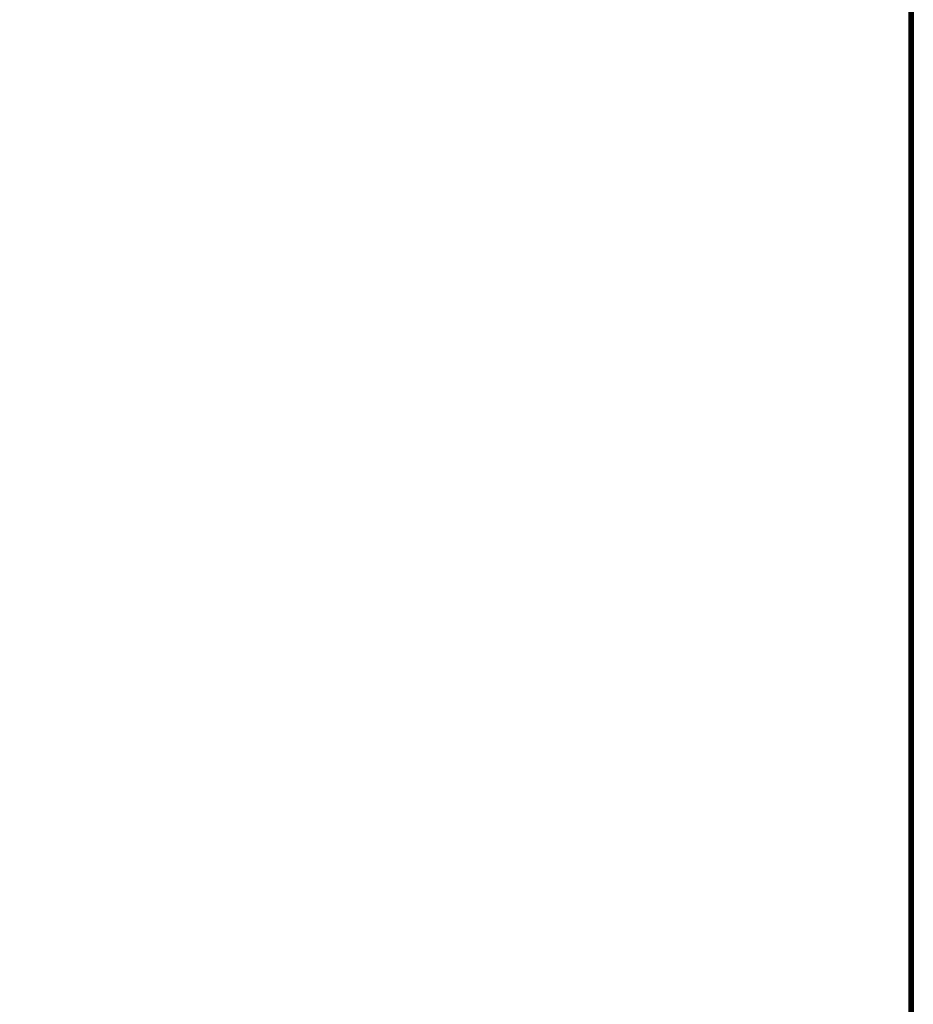
# Model space of a CAD drawing. Extents: x -236 to 155, y -75 to 122.
# Drawn here: x -196 to -184, y -11 to 3 of the extents above; entities that cross this region are included whole.
import ezdxf

# ---------------------------------------------------------------- set-up
doc = ezdxf.new("R2010")
doc.units = 0
doc.header["$LTSCALE"] = 96
doc.header["$MEASUREMENT"] = 0
for name, color, linetype in [('AFUTL-3-TP-EDLM-SH', 7, 'Continuous'), ('AFUTL-3-TPLM-TH', 7, 'Continuous'), ('AFUTL-P', 7, 'Continuous'), ('MAIN_FURN', 7, 'Continuous')]:
    doc.layers.add(name, color=color, linetype=linetype)

# ---------------------------------------------------------------- blocks, each defined once
blk = doc.blocks.new('TR6030RCSL')
at = {"layer": 'AFUTL-3-TP-EDLM-SH', "color": 5, "linetype": 'Continuous'}
for points in [[(0.059, -0.001, 28.802), (0.059, -0.001, 27.899), (59.941, -0.001, 27.9), (59.94, 0, 28.811)], [(0.059, -0.008, 28.825), (0.059, -0.001, 28.802), (59.94, 0, 28.811), (59.941, -0.009, 28.827)], [(0.059, -0.001, 27.899), (0.059, -0.009, 27.874), (59.941, -0.008, 27.876), (59.941, -0.001, 27.9)], [(0.059, -0.009, 27.874), (0.059, -0.024, 27.859), (59.941, -0.032, 27.852), (59.941, -0.008, 27.876)], [(0.059, -0.032, 28.849), (0.059, -0.008, 28.825), (59.941, -0.009, 28.827), (59.941, -0.024, 28.842)], [(0.059, -0.043, 27.849), (59.941, -0.032, 27.852), (0.059, -0.024, 27.859)], [(0.059, -0.032, 28.849), (59.941, -0.024, 28.842), (59.941, -0.043, 28.855)], [(0.059, -0.043, 27.849), (59.941, -0.06, 27.847), (59.941, -0.032, 27.852)], [(0.059, -0.032, 28.849), (59.941, -0.043, 28.855), (0.059, -0.06, 28.855)], [(0.059, -0.06, 27.847), (59.941, -0.06, 27.847), (0.059, -0.043, 27.849)], [(59.941, -0.043, 28.855), (59.941, -0.06, 28.855), (0.059, -0.06, 28.855)], [(0.059, -0.06, 28.855), (59.941, -0.06, 28.855), (59.941, -0.06, 27.847), (0.059, -0.06, 27.847)]]:
    blk.add_3dface(points, dxfattribs=at)
at = {"layer": 'AFUTL-3-TPLM-TH', "color": 42, "linetype": 'Continuous'}
for points, invisible_edges in [([(0.059, -29.942, 28.855), (59.941, -0.06, 28.855), (59.941, -29.942, 28.855)], 1), ([(0.059, -29.942, 28.855), (0.059, -0.06, 28.855), (59.941, -0.06, 28.855)], 12), ([(0.059, -29.942, 27.847), (59.941, -0.06, 27.847), (0.059, -0.06, 27.847)], 1), ([(0.059, -29.942, 27.847), (59.941, -29.942, 27.847), (59.941, -0.06, 27.847)], 12), ([(59.941, -0.06, 27.847), (0.059, -0.06, 28.855), (0.059, -0.06, 27.847)], 1), ([(59.941, -0.06, 27.847), (59.941, -0.06, 28.855), (0.059, -0.06, 28.855)], 12)]:
    blk.add_3dface(points, dxfattribs=dict(at, invisible_edges=invisible_edges))
at = {"layer": 'AFUTL-P', "color": 1, "linetype": 'Continuous'}
for p, q in [((0.059, -0.001), (59.941, -0.001)), ((0.059, -0.008), (59.941, -0.009)), ((0.059, -0.009), (59.941, -0.008)), ((0.059, -0.032), (59.941, -0.024)), ((0.059, -0.024), (59.941, -0.032)), ((0.059, -0.032), (59.941, -0.043)), ((0.059, -0.043), (59.941, -0.032)), ((0.059, -0.06), (59.941, -0.06))]:
    blk.add_line(p, q, dxfattribs=at)

msp = doc.modelspace()

# ---------------------------------------------------------------- block references
at = {"layer": 'MAIN_FURN', "linetype": 'Continuous', "rotation": 270}
msp.add_blockref('TR6030RCSL', (-183.96092, 16.74902), dxfattribs=at)

doc.saveas('drawing.dxf')
